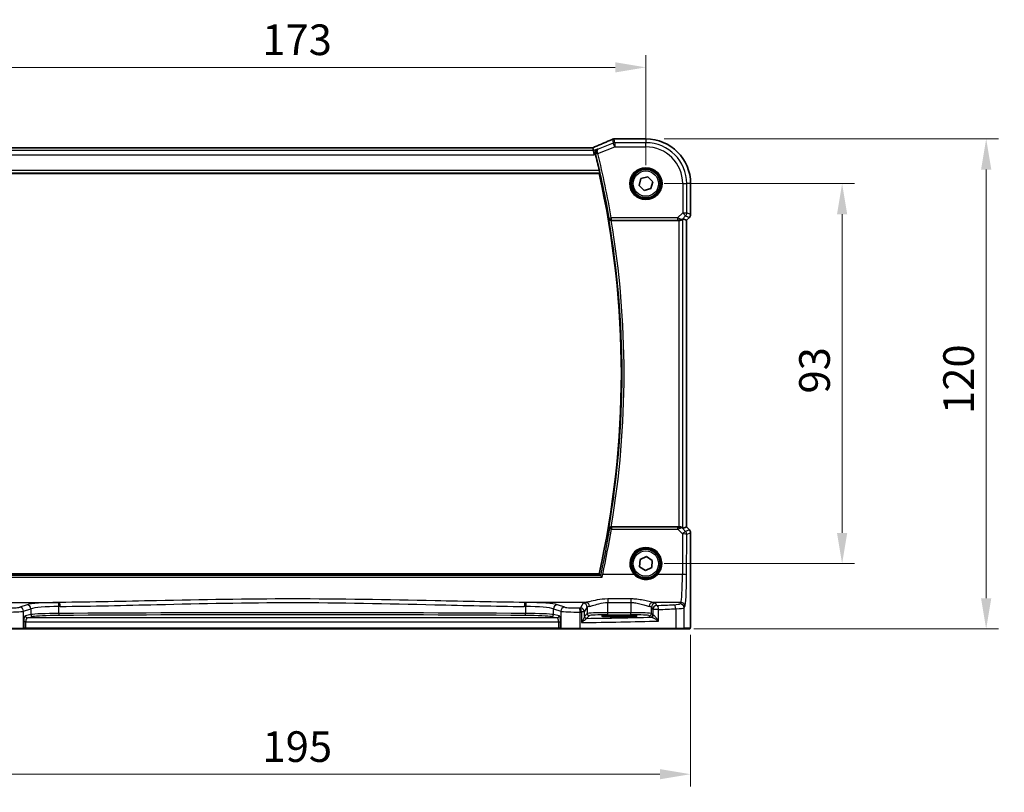
# Model space of a CAD drawing. Units: millimetres. Extents: x 0 to 6296, y 0 to 1124.
# Drawn here: x 1800 to 2040, y 325 to 514 of the extents above; entities that cross this region are included whole.
import ezdxf

# ---------------------------------------------------------------- set-up
doc = ezdxf.new("R2010")
doc.units = ezdxf.units.MM
for name, color, linetype, lineweight in [('Dimension (ISO)', 7, 'Continuous', 18), ('Visible (ISO)', 7, 'Continuous', 35), ('Visible Narrow (ISO)', 7, 'Continuous', 25)]:
    doc.layers.add(name, color=color, linetype=linetype, lineweight=lineweight)
doc.styles.add('Note Text (TK)', font='txt')
doc.dimstyles.new('Default - Method 1b (TK)', dxfattribs={"dimscale": 3, "dimtxt": 2.5, "dimasz": 2.5, "dimexe": 1, "dimexo": 1.5, "dimgap": 1, "dimtad": 1, "dimtoh": 1, "dimrnd": 1e-08, "dimdsep": 46, "dimtxsty": 'Note Text (TK)', "dimcen": 0.09, "dimdle": 5, "dimclrd": 100, "dimclre": 100, "dimclrt": 7, "dimadec": 1, "dimazin": 1, "dimtfac": 1, "dimtmove": 0, "dimatfit": 3, "dimfxl": 1, "dimtolj": 1, "dimlwd": -1, "dimlwe": -1, "dimarcsym": 0})

# ---------------------------------------------------------------- blocks, each defined once
blk = doc.blocks.new('*D22')
at = {"layer": 'Defpoints', "color": 0}
for p in [(1952.8, 473.71), (2000.8, 473.71), (1952.8, 380.71)]:
    blk.add_point(p, dxfattribs=at)
at = {"layer": 'Dimension (ISO)', "color": 100}
for p, q in [((1957.3, 473.71), (2003.8, 473.71)), ((2000.8, 388.21), (2000.8, 466.21)), ((1957.3, 380.71), (2003.8, 380.71))]:
    blk.add_line(p, q, dxfattribs=at)
for points in [[(1999.55, 466.21), (2002.05, 466.21), (2000.8, 473.71)], [(1999.55, 388.21), (2002.05, 388.21), (2000.8, 380.71)]]:
    blk.add_solid(points, dxfattribs=at)
at = {"layer": 'Dimension (ISO)', "color": 7, "insert": (1994.05, 422.33), "char_height": 7.5, "attachment_point": 4, "rotation": 90, "style": 'Note Text (TK)'}
blk.add_mtext('\\A1;93', dxfattribs=at)
blk = doc.blocks.new('*D23')
at = {"layer": 'Defpoints', "color": 0}
for p in [(1952.8, 484.65), (2036.04, 484.65), (1960.04, 364.71)]:
    blk.add_point(p, dxfattribs=at)
at = {"layer": 'Dimension (ISO)', "color": 100}
for p, q in [((1957.3, 484.65), (2039.04, 484.65)), ((2036.04, 372.21), (2036.04, 477.15)), ((1964.54, 364.71), (2039.04, 364.71))]:
    blk.add_line(p, q, dxfattribs=at)
for points in [[(2034.79, 477.15), (2037.29, 477.15), (2036.04, 484.65)], [(2034.79, 372.21), (2037.29, 372.21), (2036.04, 364.71)]]:
    blk.add_solid(points, dxfattribs=at)
at = {"layer": 'Dimension (ISO)', "color": 7, "insert": (2029.29, 415.03), "char_height": 7.5, "attachment_point": 4, "rotation": 90, "style": 'Note Text (TK)'}
blk.add_mtext('\\A1; 120', dxfattribs=at)
blk = doc.blocks.new('*D24')
at = {"layer": 'Defpoints', "color": 0}
for p in [(1952.8, 502.17), (1779.8, 473.71), (1952.8, 473.71)]:
    blk.add_point(p, dxfattribs=at)
at = {"layer": 'Dimension (ISO)', "color": 100}
for p, q in [((1779.8, 478.21), (1779.8, 505.17)), ((1952.8, 478.21), (1952.8, 505.17)), ((1787.3, 502.17), (1945.3, 502.17))]:
    blk.add_line(p, q, dxfattribs=at)
for points in [[(1787.3, 503.42), (1787.3, 500.92), (1779.8, 502.17)], [(1945.3, 503.42), (1945.3, 500.92), (1952.8, 502.17)]]:
    blk.add_solid(points, dxfattribs=at)
at = {"layer": 'Dimension (ISO)', "color": 7, "insert": (1858.97, 508.92), "char_height": 7.5, "attachment_point": 4, "style": 'Note Text (TK)'}
blk.add_mtext('\\A1;173', dxfattribs=at)
blk = doc.blocks.new('*D25')
at = {"layer": 'Defpoints', "color": 0}
for p in [(1768.86, 367.78), (1963.75, 367.78), (1963.75, 329.16)]:
    blk.add_point(p, dxfattribs=at)
at = {"layer": 'Dimension (ISO)', "color": 100}
for p, q in [((1768.86, 363.28), (1768.86, 326.16)), ((1963.75, 363.28), (1963.75, 326.16)), ((1776.36, 329.16), (1956.25, 329.16))]:
    blk.add_line(p, q, dxfattribs=at)
for points in [[(1776.36, 330.41), (1776.36, 327.91), (1768.86, 329.16)], [(1956.25, 330.41), (1956.25, 327.91), (1963.75, 329.16)]]:
    blk.add_solid(points, dxfattribs=at)
at = {"layer": 'Dimension (ISO)', "color": 7, "insert": (1856.73, 335.91), "char_height": 7.5, "attachment_point": 4, "style": 'Note Text (TK)'}
blk.add_mtext('\\A1; 195', dxfattribs=at)

msp = doc.modelspace()

# ---------------------------------------------------------------- linework, layer by layer
at = {"layer": 'Visible (ISO)'}
for p, q in [((1952.8014, 484.6531), (1945.1551, 484.6531)), ((1939.6276, 482.4958), (1792.9752, 482.4958)), ((1939.8422, 482.4951), (1939.9785, 481.787)), ((1939.9785, 481.787), (1940.1708, 480.7883)), ((1791.2384, 476.2068), (1941.3643, 476.2068)), ((1951.1294, 473.2544), (1951.5736, 474.9286)), ((1951.5736, 474.9286), (1953.2456, 475.381)), ((1953.2456, 475.381), (1954.4733, 474.1592)), ((1952.3572, 472.0327), (1951.1294, 473.2544)), ((1954.0291, 472.4851), (1952.3572, 472.0327)), ((1954.4733, 474.1592), (1954.0291, 472.4851)), ((1963.7476, 466.1433), (1963.7476, 473.7068)), ((1961.8815, 465.0879), (1962.7462, 464.7297)), ((1963.4547, 465.4362), (1962.7476, 464.7291)), ((1944.3198, 464.7068), (1960.8829, 464.7068)), ((1962.7476, 464.7291), (1962.7462, 464.7297)), ((1962.7476, 464.7291), (1962.7476, 389.6846)), ((1960.8829, 389.7068), (1944.3198, 389.7068)), ((1961.8815, 389.3258), (1962.7462, 389.684)), ((1962.7476, 389.6846), (1962.7462, 389.684)), ((1962.7476, 389.6846), (1963.4547, 388.9775)), ((1963.7476, 388.2703), (1963.7476, 367.7819)), ((1951.2421, 379.9526), (1951.3686, 381.6801)), ((1951.3686, 381.6801), (1952.9278, 382.4343)), ((1952.9278, 382.4343), (1954.3606, 381.461)), ((1954.3606, 381.461), (1954.2341, 379.7336)), ((1941.3643, 378.2068), (1791.2384, 378.2068)), ((1952.6749, 378.9794), (1951.2421, 379.9526)), ((1954.2341, 379.7336), (1952.6749, 378.9794)), ((1947.3014, 368.0237), (1945.3014, 368.0237)), ((1945.3014, 367.6818), (1947.3014, 367.6818)), ((1800.4143, 364.7068), (1795.8924, 364.7068)), ((1800.4143, 364.7068), (1800.4589, 364.7068)), ((1800.4589, 364.7068), (1801.135, 364.7068)), ((1801.135, 364.7068), (1931.4677, 364.7068)), ((1931.4677, 364.7068), (1932.1439, 364.7068)), ((1932.1439, 364.7068), (1932.1885, 364.7068)), ((1936.7104, 364.7068), (1932.1885, 364.7068)), ((1960.0382, 364.7068), (1936.7104, 364.7068)), ((1961.9362, 364.7068), (1960.0382, 364.7068)), ((1961.9362, 364.7068), (1963.4204, 364.7068))]:
    msp.add_line(p, q, dxfattribs=at)
for centre, radius in [((1952.8014, 473.7068), 3.75), ((1952.8014, 473.7068), 3.5), ((1952.8014, 380.7068), 3.5)]:
    msp.add_circle(centre, radius, dxfattribs=at)
for centre, radius, start, end in [((1945.0055, 483.6469), 1, 92.340779, 113.942462), ((1945.1551, 483.6531), 1, 90, 92.384809), ((1952.8014, 473.7068), 10.9462, 0, 90), ((1723.2835, 427.2068), 223.7366, 12.828465, 13.888639), ((1723.2835, 427.2068), 223.5179, 347.336667, 12.663333), ((1962.7476, 466.1433), 1, 315, 0), ((1962.7476, 388.2703), 1, 0, 45), ((1952.8014, 380.7068), 3.75, 316.912334, 223.087666)]:
    msp.add_arc(centre, radius, start, end, dxfattribs=at)
for centre, major_axis, ratio, start_param, end_param in [((1932.1267, 485.4895), (20.7906, 0.005), 0.0517631, 5.37791988, 5.38705445), ((1939.6276, 482.5923), (1.8935, 0), 0.05094445, 4.71238107, 4.82382236), ((1939.2246, 482.3674), (2.0245, 0.8102), 0.05045404, 4.99644164, 5.10143759), ((1960.8829, 464.0854), (0.9993, 1.0021), 0.03700701, 0.01526811, 0.54654149), ((1960.8829, 464.6193), (1, 0), 0.08748866, 1.4366482, 1.57079633), ((1960.8829, 389.7943), (-1, 0), 0.08748866, 1.57079633, 1.70494446), ((1960.8829, 390.3283), (0.9993, -1.0021), 0.03700701, 5.73664382, 6.2679172), ((1945.3014, 367.8528), (-3.2624, 0), 0.05240787, 4.71238898, 7.85398163), ((1947.3014, 367.8528), (3.2624, 0), 0.05240787, 4.71238898, 7.85398163)]:
    msp.add_ellipse(centre, major_axis=major_axis, ratio=ratio, start_param=start_param, end_param=end_param, dxfattribs=at)
for points, knots in [([(1944.5997, 484.5608), (1944.3199, 484.4366), (1944.0346, 484.3106), (1943.4533, 484.0551), (1943.1575, 483.9256), (1942.5561, 483.6637), (1942.2505, 483.5313), (1941.6305, 483.2637), (1941.316, 483.1286), (1940.679, 482.856), (1940.3565, 482.7186), (1940.0303, 482.5802)], [1.048568826, 1.048568826, 1.048568826, 1.048568826, 1.099465126, 1.099465126, 1.150361426, 1.150361426, 1.201257727, 1.201257727, 1.252154027, 1.252154027, 1.303050328, 1.303050328, 1.303050328, 1.303050328]), ([(1940.457, 480.9988), (1940.4321, 481.0962), (1940.4213, 481.194), (1940.4242, 481.4048), (1940.444, 481.5136), (1940.5199, 481.7446), (1940.5864, 481.8588), (1940.7512, 482.0513), (1940.8528, 482.1283), (1940.9645, 482.1812), (1940.9658, 482.1818), (1940.967, 482.1823)], [0, 0, 0, 0, 0.030285691, 0.030285691, 0.067308518, 0.067308518, 0.117233277, 0.117233277, 0.170664444, 0.170664444, 0.171265956, 0.171265956, 0.171265956, 0.171265956]), ([(1941.4354, 476.8837), (1941.449, 476.8244), (1941.4623, 476.7612), (1941.4856, 476.6401), (1941.4952, 476.5828), (1941.5079, 476.4919), (1941.5118, 476.4523), (1941.5128, 476.4036), (1941.511, 476.3904), (1941.5073, 476.3856)], [0.2307734698, 0.2307734698, 0.2307734698, 0.2307734698, 0.2489120515, 0.2489120515, 0.2680435394, 0.2680435394, 0.286930124, 0.286930124, 0.3024415125, 0.3024415125, 0.3024415125, 0.3024415125]), ([(1943.7507, 465.0807), (1943.7509, 465.0797), (1943.7512, 465.0788), (1943.7718, 465.0043), (1943.8121, 464.9332), (1943.9135, 464.8296), (1943.9655, 464.7912), (1944.0732, 464.7399), (1944.1246, 464.7231), (1944.211, 464.709), (1944.2428, 464.7064), (1944.2751, 464.7067)], [-0.0840129885, -0.0840129885, -0.0840129885, -0.0840129885, -0.0835877664, -0.0835877664, -0.0504581238, -0.0504581238, -0.0271764095, -0.0271764095, -0.0097251818, -0.0097251818, 0, 0, 0, 0]), ([(1961.0166, 464.706), (1961.0598, 464.7055), (1961.1021, 464.7076), (1961.2508, 464.7232), (1961.3581, 464.752), (1961.5446, 464.8324), (1961.624, 464.8837), (1961.6958, 464.942), (1961.7068, 464.9513), (1961.7173, 464.9607)], [0.7831655842, 0.7831655842, 0.7831655842, 0.7831655842, 0.7957694984, 0.7957694984, 0.8296099292, 0.8296099292, 0.86345036, 0.86345036, 0.8696971895, 0.8696971895, 0.8696971895, 0.8696971895]), ([(1944.2751, 389.707), (1944.2241, 389.7074), (1944.1746, 389.7008), (1944.0701, 389.6735), (1944.0178, 389.6502), (1943.9155, 389.5866), (1943.8688, 389.5433), (1943.7942, 389.4467), (1943.767, 389.3921), (1943.7512, 389.3349), (1943.7509, 389.3339), (1943.7507, 389.333)], [-0.0844535446, -0.0844535446, -0.0844535446, -0.0844535446, -0.0689650253, -0.0689650253, -0.0496840132, -0.0496840132, -0.0255980362, -0.0255980362, 0, 0, 0.0004297944, 0.0004297944, 0.0004297944, 0.0004297944]), ([(1961.7173, 389.453), (1961.7093, 389.4601), (1961.7011, 389.4672), (1961.6319, 389.5246), (1961.5518, 389.5775), (1961.3625, 389.6605), (1961.2532, 389.6902), (1961.102, 389.706), (1961.0597, 389.7081), (1961.0166, 389.7076)], [0.3797471219, 0.3797471219, 0.3797471219, 0.3797471219, 0.3845079388, 0.3845079388, 0.4191014132, 0.4191014132, 0.4536948877, 0.4536948877, 0.4663146534, 0.4663146534, 0.4663146534, 0.4663146534]), ([(1955.54, 378.1451), (1955.3716, 377.9651), (1955.1857, 377.802), (1954.6657, 377.4294), (1954.3096, 377.2509), (1953.4451, 376.9771), (1952.9229, 376.9238), (1951.8329, 377.0376), (1951.2704, 377.2348), (1950.5186, 377.7153), (1950.2765, 377.9166), (1950.0627, 378.1451)], [0, 0, 0, 0, 0.078061794, 0.078061794, 0.202960664, 0.202960664, 0.365329195, 0.365329195, 0.549367246, 0.549367246, 0.648472827, 0.648472827, 0.648472827, 0.648472827]), ([(1942.0877, 377.3875), (1942.0869, 377.3885), (1942.086, 377.3895), (1942.0312, 377.4542), (1941.9769, 377.5162), (1941.8782, 377.6252), (1941.8328, 377.6735), (1941.7638, 377.7426), (1941.7377, 377.7671), (1941.7079, 377.791), (1941.6996, 377.7967), (1941.6936, 377.7994)], [-0.000398207, -0.000398207, -0.000398207, -0.000398207, 0, 0, 0.0252870888, 0.0252870888, 0.0489814956, 0.0489814956, 0.0673890682, 0.0673890682, 0.0771832182, 0.0771832182, 0.0771832182, 0.0771832182]), ([(1963.7476, 367.7819), (1963.7476, 367.3469), (1963.7461, 366.9033), (1963.7354, 366.2365), (1963.7297, 365.9942), (1963.717, 365.6296), (1963.711, 365.4908), (1963.6973, 365.2476), (1963.6895, 365.1425), (1963.6719, 364.9769), (1963.6634, 364.9178), (1963.6396, 364.8458), (1963.6293, 364.8226), (1963.5982, 364.7835), (1963.5854, 364.7695), (1963.5567, 364.7465), (1963.5452, 364.7384), (1963.5244, 364.7273), (1963.5167, 364.7238), (1963.5045, 364.7192), (1963.5003, 364.7178), (1963.4919, 364.7153), (1963.4877, 364.7142), (1963.4805, 364.7126), (1963.4777, 364.7121), (1963.4598, 364.7087), (1963.443, 364.7068), (1963.4268, 364.7068)], [0, 0, 0, 0, 0.13050405, 0.13050405, 0.207660035, 0.207660035, 0.259901362, 0.259901362, 0.312316257, 0.312316257, 0.364623156, 0.364623156, 0.390623522, 0.390623522, 0.403660071, 0.403660071, 0.41021753, 0.41021753, 0.413472392, 0.413472392, 0.41509535, 0.41509535, 0.416723133, 0.416723133, 0.418371256, 0.418371256, 0.430933542, 0.430933542, 0.430933542, 0.430933542])]:
    msp.add_open_spline(points, degree=3, knots=knots, dxfattribs=at)
for points, degree in [([(1939.8422, 482.4951), (1939.842, 482.496), (1939.8406, 482.4964), (1939.8382, 482.4964)], 3), ([(1940.479, 480.9116), (1940.4719, 480.9403), (1940.4645, 480.9695), (1940.457, 480.9988)], 3), ([(1941.5073, 476.3856), (1941.4358, 476.2962), (1941.3643, 476.2068)], 2), ([(1944.3198, 464.7068), (1944.3054, 464.7068), (1944.2904, 464.7068), (1944.2751, 464.7067)], 3), ([(1944.2751, 389.707), (1944.2904, 389.7069), (1944.3054, 389.7068), (1944.3198, 389.7068)], 3), ([(1941.686, 377.8046), (1941.6874, 377.8028), (1941.6899, 377.8011), (1941.6936, 377.7994)], 3), ([(1963.4204, 364.7068), (1963.4215, 364.7068), (1963.4223, 364.7068), (1963.4229, 364.7068)], 3)]:
    msp.add_open_spline(points, degree=degree, dxfattribs=at)
msp.add_rational_spline([(1941.686, 377.8046), (1941.5251, 378.0059), (1941.3643, 378.2068)], [0.999999999825, 0.999999999643, 1], degree=2, dxfattribs=at)
at = {"layer": 'Visible Narrow (ISO)'}
for p, q in [((1944.6346, 484.5741), (1944.8151, 483.6369)), ((1945.186, 483.7083), (1945.0055, 484.6455)), ((1945.1551, 484.6517), (1945.1551, 484.6531)), ((1945.1551, 484.6517), (1952.8014, 484.6517)), ((1952.8014, 484.6531), (1952.8014, 484.6517)), ((1952.8014, 484.6517), (1952.8014, 483.7083)), ((1939.9785, 481.787), (1792.6242, 481.787)), ((1792.9752, 482.4945), (1939.6276, 482.4945)), ((1939.6276, 482.4958), (1939.6276, 482.4945)), ((1940.967, 482.1823), (1939.9785, 481.787)), ((1941.0505, 481.0555), (1945.186, 482.7097)), ((1944.8151, 483.6369), (1941.1091, 482.1545)), ((1945.186, 482.7097), (1944.8151, 483.6369)), ((1952.8014, 483.7083), (1945.186, 483.7083)), ((1945.186, 483.7083), (1945.186, 482.7097)), ((1945.186, 482.7097), (1952.8014, 482.7097)), ((1952.8014, 482.7097), (1952.8014, 483.7083)), ((1792.4319, 480.7883), (1940.1708, 480.7883)), ((1940.1708, 480.7883), (1940.479, 480.9116)), ((1941.0505, 481.0555), (1940.567, 480.936)), ((1941.4354, 476.8837), (1791.1673, 476.8837)), ((1791.0954, 476.3856), (1941.5073, 476.3856)), ((1961.8043, 473.7068), (1961.8043, 466.5341)), ((1961.8043, 473.7068), (1962.8029, 473.7068)), ((1962.8029, 466.5341), (1962.8029, 473.7068)), ((1963.7462, 473.7068), (1962.8029, 473.7068)), ((1963.7476, 473.7068), (1963.7462, 473.7068)), ((1963.7462, 473.7068), (1963.7462, 466.1433)), ((1943.8613, 465.2117), (1944.3522, 465.2962)), ((1960.5664, 465.2962), (1944.3522, 465.2962)), ((1944.3522, 465.2962), (1944.3522, 464.7981)), ((1961.8043, 466.5341), (1960.5664, 465.2962)), ((1960.5664, 465.2962), (1960.5664, 464.7981)), ((1961.7173, 464.9607), (1961.7307, 465.0483)), ((1961.7307, 465.0483), (1962.5104, 465.8279)), ((1961.8043, 466.5341), (1962.8029, 466.5341)), ((1962.5104, 465.8279), (1961.8043, 466.5341)), ((1961.8815, 389.3258), (1961.8815, 465.0879)), ((1962.5104, 465.8279), (1963.4537, 465.4372)), ((1963.4537, 465.4372), (1962.7462, 464.7297)), ((1963.7462, 466.1433), (1962.8029, 466.5341)), ((1963.4537, 465.4372), (1963.4547, 465.4362)), ((1963.7476, 466.1433), (1963.7462, 466.1433)), ((1944.3522, 464.7981), (1960.5664, 464.7981)), ((1960.8829, 464.7068), (1960.8829, 389.7068)), ((1961.029, 464.7869), (1961.0166, 464.706)), ((1962.7462, 464.7297), (1962.7462, 389.684)), ((1944.3558, 389.6112), (1944.3558, 389.1566)), ((1960.6105, 389.6112), (1944.3558, 389.6112)), ((1944.3558, 389.1566), (1960.6105, 389.1566)), ((1960.6105, 389.1566), (1960.6105, 389.6112)), ((1960.6105, 389.1566), (1961.7961, 387.9634)), ((1961.0299, 389.6208), (1961.0166, 389.7076)), ((1961.7319, 389.3577), (1961.7173, 389.453)), ((1962.5022, 388.5823), (1961.7319, 389.3577)), ((1961.7961, 387.9634), (1961.7505, 378.026)), ((1963.4537, 388.9765), (1962.5022, 388.5823)), ((1962.7462, 389.684), (1963.4537, 388.9765)), ((1962.7491, 377.9388), (1962.7947, 387.8762)), ((1962.7947, 387.8762), (1963.7462, 388.2703)), ((1963.4547, 388.9775), (1963.4537, 388.9765)), ((1963.7462, 388.2703), (1963.7476, 388.2703)), ((1963.7462, 388.2703), (1963.7462, 367.7819)), ((1790.515, 377.3875), (1942.0877, 377.3875)), ((1941.6936, 377.7994), (1790.9091, 377.7994)), ((1949.9167, 378.026), (1942.234, 378.026)), ((1961.7505, 378.026), (1955.6861, 378.026)), ((1794.4718, 371.2082), (1809.42, 371.2082)), ((1938.1309, 371.2082), (1923.1828, 371.2082)), ((1937.4732, 370.9953), (1936.7919, 369.858)), ((1949.1524, 372.0589), (1943.4649, 372.0589)), ((1943.4649, 372.0589), (1943.4649, 371.1761)), ((1943.4649, 371.1761), (1949.1524, 371.1761)), ((1943.4649, 368.6813), (1943.4649, 371.1761)), ((1949.1524, 372.0589), (1949.1524, 371.1761)), ((1949.1524, 371.1761), (1949.1524, 368.6813)), ((1961.3456, 371.2082), (1954.4864, 371.2082)), ((1955.4706, 370.4502), (1955.1442, 370.9953)), ((1961.3456, 371.2082), (1961.1373, 370.8605)), ((1801.4361, 370.6265), (1799.6415, 370.0406)), ((1800.6075, 369.0444), (1802.402, 369.6303)), ((1800.6075, 364.9068), (1800.6075, 369.0444)), ((1802.402, 369.6303), (1802.402, 368.2207)), ((1809.2123, 368.5094), (1809.2123, 370.2087)), ((1923.3904, 370.2087), (1923.3904, 368.5094)), ((1930.2007, 369.6303), (1931.9953, 369.0444)), ((1930.2007, 368.2207), (1930.2007, 369.6303)), ((1932.9612, 370.0406), (1931.1666, 370.6265)), ((1931.9953, 369.0444), (1931.9953, 364.9068)), ((1936.7552, 364.9068), (1936.7552, 368.8565)), ((1937.7905, 368.8618), (1937.0191, 368.8618)), ((1937.0191, 368.8618), (1937.0191, 366.2786)), ((1937.7905, 368.8618), (1938.4718, 369.9991)), ((1937.7905, 367.7338), (1937.7905, 368.8618)), ((1938.4718, 369.9991), (1938.4718, 368.4578)), ((1943.4649, 368.182), (1943.4649, 368.6813)), ((1949.1524, 368.6813), (1943.4649, 368.6813)), ((1949.1524, 368.182), (1949.1524, 368.6813)), ((1954.1455, 369.9991), (1954.472, 369.454)), ((1954.1455, 368.4578), (1954.1455, 369.9991)), ((1955.9202, 369.454), (1954.472, 369.454)), ((1954.472, 369.454), (1954.472, 368.1313)), ((1955.9202, 366.6334), (1955.9202, 369.454)), ((1960.138, 369.6506), (1960.138, 364.9068)), ((1962.1359, 369.8643), (1962.3442, 370.212)), ((1962.1359, 364.9068), (1962.1359, 369.8643)), ((1801.135, 366.455), (1800.6521, 366.455)), ((1800.6521, 366.455), (1800.6521, 364.9068)), ((1802.402, 368.2207), (1801.033, 367.9529)), ((1801.135, 366.455), (1931.4677, 366.455)), ((1801.135, 364.9068), (1801.135, 366.455)), ((1801.5159, 367.4536), (1802.885, 367.7214)), ((1931.0868, 367.4536), (1801.5159, 367.4536)), ((1929.7178, 367.7214), (1931.0868, 367.4536)), ((1931.5698, 367.9529), (1930.2007, 368.2207)), ((1931.4677, 366.455), (1931.9507, 366.455)), ((1931.4677, 366.455), (1931.4677, 364.9068)), ((1931.9507, 364.9068), (1931.9507, 366.455)), ((1938.4718, 368.4578), (1937.8099, 367.7959)), ((1938.3092, 367.2966), (1938.9711, 367.9585)), ((1943.4649, 368.182), (1949.1524, 368.182)), ((1945.3014, 367.6818), (1945.3014, 368.0237)), ((1947.3014, 367.6818), (1947.3014, 368.0237)), ((1953.6462, 367.9585), (1953.9727, 367.632)), ((1954.472, 368.1313), (1954.1455, 368.4578)), ((1963.7476, 367.7819), (1963.7462, 367.7819)), ((1795.8476, 364.9068), (1800.6075, 364.9068)), ((1800.6521, 364.9068), (1800.6075, 364.9068)), ((1801.135, 364.9068), (1800.6521, 364.9068)), ((1801.135, 364.9068), (1801.135, 364.7068)), ((1931.4677, 364.9068), (1801.135, 364.9068)), ((1931.4677, 364.9068), (1931.4677, 364.7068)), ((1931.9507, 364.9068), (1931.4677, 364.9068)), ((1931.9953, 364.9068), (1931.9507, 364.9068)), ((1931.9953, 364.9068), (1936.7552, 364.9068)), ((1936.7552, 364.9068), (1960.138, 364.9068)), ((1960.138, 364.9068), (1962.1359, 364.9068)), ((1963.6202, 364.9068), (1962.1359, 364.9068))]:
    msp.add_line(p, q, dxfattribs=at)
for centre, radius in [((1952.8014, 473.7068), 3.95), ((1952.8014, 473.7068), 3.55), ((1952.8014, 473.7068), 3.1), ((1952.8014, 380.7068), 3.55), ((1952.8014, 380.7068), 3.1)]:
    msp.add_circle(centre, radius, dxfattribs=at)
for centre, radius, start, end in [((1952.8014, 473.7068), 10.9448, 0, 90), ((1952.8014, 473.7068), 10.0015, 0, 90), ((1952.8014, 473.7068), 9.0029, 0, 90), ((1723.2835, 427.2068), 223.8279, 9.775892, 13.889291), ((1723.2835, 427.2068), 224.326, 9.775892, 13.889291), ((1723.2835, 427.2068), 223.6966, 350.252361, 9.747639), ((1723.2835, 427.2068), 224.1947, 350.371145, 9.628855), ((1952.8014, 380.7243), 3.95, 316.912334, 223.087666)]:
    msp.add_arc(centre, radius, start, end, dxfattribs=at)
for centre, major_axis, ratio, start_param, end_param in [((1931.7192, 480.3426), (20.996, 8.4215), 0.04864093, 5.10081417, 5.35529568), ((1945.0055, 483.6469), (-0.4058, 0.914), 0.58047237, 6.21886829, 6.28318531), ((1945.0055, 483.6469), (0.982, 0.1891), 0.99857882, 1.38080706, 1.76078559), ((1945.0055, 483.6469), (-0.0408, 0.9992), 0.61470301, 6.21678422, 6.28318531), ((1932.09, 485.5133), (21, 0), 0.05240778, 5.37480314, 5.3838706), ((1945.1551, 483.6531), (-0.0416, 0.9991), 0.62181619, 6.2163091, 6.28318531), ((1939.6276, 482.5993), (2, 0), 0.05240778, 4.71238898, 4.81988813), ((1939.2567, 482.3731), (1.9996, 0.802), 0.04864093, 4.98627344, 5.10081417), ((1940.421, 481.6597), (-0.3907, 0.9205), 0.36965282, 6.22682999, 6.28318531), ((1945.186, 482.7097), (-0.982, -0.1891), 0.99857882, 4.52239971, 4.90237825), ((1941.0395, 481.0992), (-0.4844, -0.1239), 0.08855239, 4.7239758, 6.19557379), ((1944.3522, 465.2962), (0.3824, -0.3221), 0.99352027, 4.01550299, 5.40927497), ((1960.5227, 465.2525), (1.0614, -0.3524), 0.0494607, 0.81167584, 1.54599516), ((1961.0246, 465.7544), (0.904, -0.4362), 0.95591855, 5.14893757, 5.9330547), ((1961.029, 465.285), (-0.0295, -0.4991), 0.55941635, 0.10534267, 1.1096046), ((1961.0246, 465.7544), (-0.729, 0.6851), 0.46466527, 2.29067117, 3.0747883), ((1961.8043, 466.5341), (0.3827, 0.9239), 0.99839497, 4.3202575, 5.10452046), ((1962.7476, 466.1433), (-0.3827, -0.9239), 0.99839497, 1.17866484, 1.96292781), ((1960.5227, 464.7544), (0.7085, 0.0027), 0.06162707, 0.77445607, 1.50877539), ((1723.2835, 425.5355), (0, -224.0519), 0.99997071, 1.35712734, 1.40770646), ((1944.3558, 389.1131), (-0.3824, -0.3221), 0.99352036, 4.01551116, 5.40926681), ((1944.3558, 389.1131), (-0.4934, 0.0812), 0.08600789, 4.72654034, 6.19559344), ((1960.5233, 389.6554), (0.7089, -0.0055), 0.06194438, 4.83627361, 5.50902575), ((1960.5233, 389.1573), (1.0624, 0.3494), 0.02501308, 4.78638575, 5.45913789), ((1961.0258, 388.6515), (-0.9046, -0.4343), 0.95837897, 3.49289511, 4.27701224), ((1961.0299, 389.1227), (-0.0278, 0.4992), 0.53585557, 5.21244456, 6.17977387), ((1961.0258, 388.6515), (0.7308, 0.6831), 0.49764186, 0.06760764, 0.85172477), ((1961.7961, 387.8762), (0.7094, 0.7048), 0.06194553, 0.05246072, 1.50933), ((1961.7961, 387.8762), (1, -0.0046), 0.08715483, 0.05256006, 1.57119594), ((1961.7961, 387.8762), (-0.3827, 0.9239), 0.99839497, 4.3202575, 5.10452046), ((1962.7476, 388.2703), (0.3827, -0.9239), 0.99839497, 1.17866484, 1.96292781), ((1942.234, 377.9824), (-0.4886, 0.106), 0.08518844, 4.73087062, 6.19559965), ((1949.9167, 378.0085), (0.1461, 0.1366), 0.06376377, 0, 1.51122356), ((1955.6861, 378.0085), (-0.1461, 0.1366), 0.06376377, 4.77196174, 6.28318531), ((1961.3067, 378.6796), (0, -7.5), 0.05939548, 0.08726646, 1.48352986), ((1961.7505, 377.9388), (1, -0.0046), 0.08715483, 0.05256006, 1.57119594), ((1962.3054, 378.6796), (0, 8.5), 0.05240778, 3.22885912, 4.62512252), ((1810.1294, 370.4227), (-9, 0), 0.08748866, 4.82727817, 6.02138592), ((1866.3014, 327.8359), (-499, 0), 0.08748866, 4.82662813, 4.82727817), ((1809.0977, 370.2087), (-0.0101, 0.9999), 0.11463084, 4.71123167, 6.19533829), ((1809.42, 370.212), (-0.01, 0.9999), 0.11398516, 4.71124476, 6.19534488), ((1923.1828, 370.212), (0.01, 0.9999), 0.11398516, 0.08784043, 1.57194055), ((1866.3014, 327.8359), (-499, 0), 0.08748866, 4.59749979, 4.59814983), ((1923.505, 370.2087), (0.0101, 0.9999), 0.11463084, 0.08784702, 1.57195363), ((1922.4733, 370.4227), (-9, 0), 0.08748866, 3.40339204, 4.59749979), ((1943.4649, 370.9678), (-6, 0), 0.08748866, 5.80755017, 6.23082543), ((1937.4732, 369.9991), (-0.8579, 0.5139), 0.9948398, 3.68357743, 5.24981236), ((1938.1309, 370.212), (-0.1675, 0.9859), 0.88632526, 4.56296346, 6.09384029), ((1954.4864, 370.212), (0.1675, 0.9859), 0.88632526, 0.18934501, 1.72022185), ((1955.1442, 369.9991), (0.8579, 0.5139), 0.9948398, 1.03337295, 2.59960788), ((1949.1524, 370.9678), (-6, 0), 0.08748866, 3.19395253, 3.61722779), ((1961.3456, 370.212), (0.8579, -0.5139), 0.9948398, 0.54198477, 2.10821971), ((1796.7438, 369.1123), (4, 0), 0.0656165, 4.4864183, 6.02138592), ((1796.7438, 370.1085), (-3, 0), 0.08748866, 1.34482565, 2.87979327), ((1799.6415, 369.0444), (-0.3104, 0.9506), 0.9624951, 4.40789574, 5.95613258), ((1801.4361, 369.6303), (-0.3104, 0.9506), 0.9624951, 4.40789574, 5.95613258), ((1810.1294, 369.4265), (8, 0), 0.09842475, 1.68568552, 2.87979327), ((1810.1294, 368.119), (-8, 0), 0.04913229, 4.82727817, 6.02138592), ((1866.3014, 326.8397), (498, 0), 0.08766434, 1.68503548, 1.68568552), ((1866.3014, 342.6084), (-498, 0), 0.05235516, 4.59749979, 4.82727817), ((1809.2697, 368.5094), (0.003, -0.5), 0.11463454, 4.7116957, 6.23047765), ((1866.3014, 326.8397), (498, 0), 0.08766434, 1.45590714, 1.45655718), ((1923.3331, 368.5094), (-0.003, -0.5), 0.11463454, 0.05270766, 1.5714896), ((1922.4733, 369.4265), (8, 0), 0.09842475, 0.26179939, 1.45590714), ((1922.4733, 368.119), (-8, 0), 0.04913229, 3.40339204, 4.59749979), ((1931.1666, 369.6303), (0.3104, 0.9506), 0.9624951, 0.32705272, 1.87528957), ((1932.9612, 369.0444), (0.3104, 0.9506), 0.9624951, 0.32705272, 1.87528957), ((1935.859, 369.1123), (4, 0), 0.0656165, 3.40339204, 4.93835966), ((1935.859, 370.1085), (-3, 0), 0.08748866, 0.26179939, 1.79676701), ((1917.7107, 377.0149), (-84, 0), 0.08748866, 1.79676701, 1.79995354), ((1936.5311, 368.8565), (-0.0201, 0.9998), 0.22400944, 4.70788342, 6.19363729), ((1917.7107, 376.0187), (85, 0), 0.08645939, 4.93835966, 4.94154619), ((1936.7919, 368.8618), (-0.0204, 0.9998), 0.227112, 4.70775431, 6.19357106), ((1936.7919, 368.8618), (-0.8579, 0.5139), 0.9948398, 3.68357743, 5.24981236), ((1943.4649, 369.9716), (5, 0), 0.1049864, 2.66595752, 3.08923278), ((1943.4649, 368.4455), (-5, 0), 0.047167, 4.71238898, 6.23082543), ((1949.1524, 368.4455), (-5, 0), 0.047167, 3.19395253, 4.71238898), ((1949.1524, 369.9716), (5, 0), 0.1049864, 0.05235988, 0.47563514), ((1955.4706, 369.454), (-0.8579, -0.5139), 0.9948398, 4.1749656, 5.74120053), ((1917.7107, 377.0149), (-84, 0), 0.08748866, 2.03702722, 2.09340721), ((1955.4706, 369.454), (-0.044, 0.999), 0.44917542, 4.69261562, 6.18547957), ((1917.7107, 376.0187), (85, 0), 0.08645939, 5.17861987, 5.23499986), ((1958.1414, 370.8743), (-3, 0), 0.08748866, 2.09340721, 3.08923278), ((1959.6388, 369.6506), (-0.0503, 0.9987), 0.49866896, 4.68726313, 6.18246538), ((1958.1414, 369.8781), (4, 0), 0.0656165, 5.23499986, 6.23082543), ((1961.1373, 369.8643), (-0.8579, 0.5139), 0.9948398, 3.68357743, 5.24981236), ((1801.054, 366.455), (0, -1.5), 0.26794919, 3.19395253, 4.71238898), ((1801.5159, 367.9529), (0.096, -0.4907), 0.96469056, 4.52589906, 6.08314943), ((1801.537, 366.455), (0, 1), 0.40192379, 0.05235988, 1.57079633), ((1802.885, 368.2207), (0.096, -0.4907), 0.96469056, 4.52589906, 6.08314943), ((1810.1294, 367.6196), (7.5, 0), 0.05240778, 1.68568552, 2.87979327), ((1866.3014, 342.1091), (497.5, 0), 0.05240778, 1.45590714, 1.68568552), ((1922.4733, 367.6196), (7.5, 0), 0.05240778, 0.26179939, 1.45590714), ((1929.7178, 368.2207), (-0.096, -0.4907), 0.96469056, 0.20003588, 1.75728625), ((1931.0868, 367.9529), (-0.096, -0.4907), 0.96469056, 0.20003588, 1.75728625), ((1931.0658, 366.455), (0, -1), 0.40192379, 1.57079633, 3.08923278), ((1931.5488, 366.455), (0, 1.5), 0.26794919, 4.71238898, 6.23082543), ((1917.7107, 370.5658), (85, 0), 0.05179122, 4.94154619, 5.17861987), ((1938.2899, 367.7338), (-0.492, 0.0891), 0.95935891, 0.18654441, 1.68478983), ((1938.3092, 367.7959), (-0.3536, 0.3536), 0.99726469, 0.78676769, 2.35482496), ((1917.7107, 371.5644), (-84, 0), 0.05240778, 1.81854255, 2.01960237), ((1938.9711, 368.4578), (-0.3536, 0.3536), 0.99726469, 0.78676769, 2.35482496), ((1943.4649, 367.9462), (4.5, 0), 0.05240778, 1.57079633, 3.08923278), ((1949.1524, 367.9462), (4.5, 0), 0.05240778, 0.05235988, 1.57079633), ((1953.6462, 368.4578), (0.3536, 0.3536), 0.99726469, 3.92836034, 5.49641762), ((1953.9727, 368.1313), (0.3536, 0.3536), 0.99726469, 3.92836034, 5.49641762), ((1955.4706, 367.6361), (1.5, 0), 0.05240778, 3.19395253, 3.64608167), ((1954.1575, 368.0975), (-0.0472, -0.4978), 0.87450171, 0.10811469, 1.65361121), ((1955.4706, 368.1355), (-1, 0), 0.07861167, 0.05235988, 0.50448901), ((1800.4143, 364.9068), (0, -0.2), 0.96592583, 0, 1.57079633), ((1800.4589, 364.9068), (0, -0.2), 0.96592583, 0, 1.57079633), ((1932.1439, 364.9068), (0, -0.2), 0.96592583, 4.71238898, 6.28318531), ((1932.1885, 364.9068), (0, -0.2), 0.96592583, 4.71238898, 6.28318531), ((1936.7104, 364.9068), (0, -0.2), 0.22405247, 0, 1.57079633), ((1960.0382, 364.9068), (0, -0.2), 0.49914422, 0, 1.57079633), ((1961.9362, 364.9068), (0, -0.2), 0.99862953, 0, 1.57079633), ((1963.4204, 364.9068), (0, -0.2), 0.99862953, 0, 1.57079633)]:
    msp.add_ellipse(centre, major_axis=major_axis, ratio=ratio, start_param=start_param, end_param=end_param, dxfattribs=at)
for points, knots in [([(1941.1091, 482.1545), (1940.9676, 482.093), (1940.8392, 481.9956), (1940.6633, 481.7683), (1940.6033, 481.6553), (1940.5367, 481.4249), (1940.5213, 481.3148), (1940.5277, 481.1268), (1940.5379, 481.0522), (1940.556, 480.9796)], [-0.0857141162, -0.0857141162, -0.0857141162, -0.0857141162, -0.0529228213, -0.0529228213, -0.0294015674, -0.0294015674, -0.0113082952, -0.0113082952, 0, 0, 0, 0]), ([(1941.0229, 481.1407), (1940.9998, 481.2116), (1940.9807, 481.2831), (1940.9429, 481.4603), (1940.9311, 481.561), (1940.9253, 481.7664), (1940.9373, 481.8628), (1940.9914, 482.0481), (1941.0434, 482.1192), (1941.1091, 482.1545)], [0, 0, 0, 0, 0.0113082952, 0.0113082952, 0.0294015674, 0.0294015674, 0.0529228213, 0.0529228213, 0.0857141162, 0.0857141162, 0.0857141162, 0.0857141162]), ([(1940.4574, 480.9987), (1940.481, 480.9941), (1940.5046, 480.9895), (1940.5282, 480.9849), (1940.5375, 480.9831), (1940.5468, 480.9814), (1940.556, 480.9796)], [-0.356909413, -0.356909413, -0.356909413, -0.356909413, -0.281730791, -0.281730791, -0.281730791, -0.252267298, -0.252267298, -0.252267298, -0.252267298]), ([(1940.556, 480.9796), (1940.5579, 480.9723), (1940.5597, 480.9651), (1940.5634, 480.9505), (1940.5652, 480.9432), (1940.567, 480.936)], [0, 0, 0, 0, 0.00225571917, 0.00225571917, 0.00451143834, 0.00451143834, 0.00451143834, 0.00451143834]), ([(1941.0505, 481.0555), (1941.0459, 481.0697), (1941.0414, 481.0839), (1941.0322, 481.1123), (1941.0276, 481.1265), (1941.0229, 481.1407)], [-0.00451143834, -0.00451143834, -0.00451143834, -0.00451143834, -0.00225571917, -0.00225571917, 0, 0, 0, 0]), ([(1943.8613, 465.2117), (1943.8541, 465.2031), (1943.8468, 465.1946), (1943.8396, 465.186), (1943.81, 465.1509), (1943.7803, 465.1158), (1943.7507, 465.0807)], [-0.406996478, -0.406996478, -0.406996478, -0.406996478, -0.377427523, -0.377427523, -0.377427523, -0.256017977, -0.256017977, -0.256017977, -0.256017977]), ([(1944.2752, 464.7068), (1944.2937, 464.7287), (1944.3121, 464.7506), (1944.3305, 464.7724), (1944.3377, 464.781), (1944.3449, 464.7896), (1944.3522, 464.7981)], [0.301957972, 0.301957972, 0.301957972, 0.301957972, 0.377427523, 0.377427523, 0.377427523, 0.406996478, 0.406996478, 0.406996478, 0.406996478]), ([(1943.865, 389.1976), (1943.5659, 387.3797), (1943.2443, 385.5654), (1942.9003, 383.7555), (1942.696, 382.6802), (1942.4838, 381.6064), (1942.0963, 379.7191), (1941.9244, 378.9049), (1941.748, 378.0916)], [-1.4077064615, -1.4077064615, -1.4077064615, -1.4077064615, -1.3829824621, -1.3829824621, -1.3829824621, -1.3682947077, -1.3682947077, -1.3571273424, -1.3571273424, -1.3571273424, -1.3571273424]), ([(1943.7507, 389.333), (1943.7805, 389.2977), (1943.8103, 389.2624), (1943.8401, 389.2272), (1943.8484, 389.2173), (1943.8567, 389.2075), (1943.865, 389.1976)], [-0.353189168, -0.353189168, -0.353189168, -0.353189168, -0.231197498, -0.231197498, -0.231197498, -0.197174154, -0.197174154, -0.197174154, -0.197174154]), ([(1944.3558, 389.6112), (1944.3475, 389.621), (1944.3392, 389.6309), (1944.3309, 389.6407), (1944.3124, 389.6628), (1944.2938, 389.6848), (1944.2752, 389.7068)], [0.197174154, 0.197174154, 0.197174154, 0.197174154, 0.231197498, 0.231197498, 0.231197498, 0.307249173, 0.307249173, 0.307249173, 0.307249173]), ([(1949.9167, 378.026), (1950.1419, 377.7914), (1950.3969, 377.585), (1951.1888, 377.092), (1951.7813, 376.8896), (1952.9293, 376.7729), (1953.4794, 376.8276), (1954.3901, 377.1085), (1954.7651, 377.2916), (1955.3128, 377.6739), (1955.5087, 377.8412), (1955.6861, 378.026)], [-0.648472827, -0.648472827, -0.648472827, -0.648472827, -0.549367246, -0.549367246, -0.365329195, -0.365329195, -0.202960664, -0.202960664, -0.078061794, -0.078061794, 0, 0, 0, 0]), ([(1923.1828, 371.2082), (1915.882, 371.2728), (1908.5644, 371.4324), (1889.6118, 371.8368), (1877.9577, 372.0589), (1855.2389, 372.0589), (1844.1772, 371.8611), (1825.2197, 371.4582), (1817.31, 371.278), (1809.42, 371.2082)], [0, 0, 0, 0, 2.20472288, 2.20472288, 5.70149705, 5.70149705, 9.02034256, 9.02034256, 11.4029941, 11.4029941, 11.4029941, 11.4029941]), ([(1809.5339, 370.212), (1817.4081, 370.2912), (1825.302, 370.4954), (1844.2216, 370.9519), (1855.261, 371.1761), (1877.9343, 371.1761), (1889.5651, 370.9244), (1908.4797, 370.4661), (1915.7826, 370.2853), (1923.0688, 370.212)], [-11.4029941, -11.4029941, -11.4029941, -11.4029941, -9.02034256, -9.02034256, -5.70149705, -5.70149705, -2.20472288, -2.20472288, 0, 0, 0, 0]), ([(1943.4649, 372.0589), (1942.577, 372.0589), (1941.6938, 371.9578), (1940.1775, 371.6803), (1939.5257, 371.5156), (1938.6544, 371.3083), (1938.3643, 371.2431), (1938.1309, 371.2082)], [0, 0, 0, 0, 0.266382686, 0.266382686, 0.511787476, 0.511787476, 0.665165469, 0.665165469, 0.665165469, 0.665165469]), ([(1939.0199, 370.212), (1939.2144, 370.2516), (1939.4562, 370.3254), (1940.1823, 370.5604), (1940.7254, 370.7471), (1941.989, 371.0615), (1942.725, 371.1761), (1943.4649, 371.1761)], [-0.665165469, -0.665165469, -0.665165469, -0.665165469, -0.511787476, -0.511787476, -0.266382686, -0.266382686, 0, 0, 0, 0]), ([(1954.4864, 371.2082), (1954.1657, 371.2562), (1953.7384, 371.3614), (1952.7969, 371.5874), (1952.3021, 371.7039), (1951.2712, 371.8955), (1950.7409, 371.9728), (1949.8506, 372.0443), (1949.5014, 372.0589), (1949.1524, 372.0589)], [-0.66515339, -0.66515339, -0.66515339, -0.66515339, -0.45441832, -0.45441832, -0.272278622, -0.272278622, -0.104722547, -0.104722547, 0, 0, 0, 0]), ([(1949.1524, 371.1761), (1949.4433, 371.1761), (1949.7342, 371.1596), (1950.4762, 371.0785), (1950.918, 370.991), (1951.7771, 370.7738), (1952.1895, 370.6418), (1952.974, 370.3857), (1953.3301, 370.2664), (1953.5974, 370.212)], [0, 0, 0, 0, 0.104722547, 0.104722547, 0.272278622, 0.272278622, 0.45441832, 0.45441832, 0.66515339, 0.66515339, 0.66515339, 0.66515339]), ([(1937.7905, 367.7338), (1937.7871, 367.7053), (1937.7772, 367.6679), (1937.7379, 367.5541), (1937.7009, 367.469), (1937.596, 367.2518), (1937.5232, 367.1154), (1937.3397, 366.7918), (1937.2246, 366.6014), (1937.0753, 366.3659), (1937.0473, 366.3222), (1937.0191, 366.2786)], [-0.242847121, -0.242847121, -0.242847121, -0.242847121, -0.212093526, -0.212093526, -0.162887776, -0.162887776, -0.0989203, -0.0989203, -0.017702972, -0.017702972, 0.000777531, 0.000777531, 0.000777531, 0.000777531]), ([(1937.0191, 366.2786), (1937.0613, 366.3079), (1937.1034, 366.3372), (1937.3285, 366.4951), (1937.5048, 366.6228), (1937.7925, 366.8399), (1937.9094, 366.9313), (1938.0846, 367.077), (1938.1493, 367.1342), (1938.2258, 367.2105), (1938.248, 367.2356), (1938.2609, 367.2547)], [-0.000777531, -0.000777531, -0.000777531, -0.000777531, 0.017702972, 0.017702972, 0.0989203, 0.0989203, 0.162887776, 0.162887776, 0.212093526, 0.212093526, 0.242847121, 0.242847121, 0.242847121, 0.242847121]), ([(1937.8099, 367.7959), (1937.8066, 367.7926), (1937.8033, 367.7858), (1937.7969, 367.765), (1937.7937, 367.7511), (1937.7905, 367.7338)], [0, 0, 0, 0, 0.0187663047, 0.0187663047, 0.0375326094, 0.0375326094, 0.0375326094, 0.0375326094]), ([(1938.2609, 367.2547), (1938.2688, 367.2663), (1938.2768, 367.2757), (1938.2929, 367.2897), (1938.301, 367.2943), (1938.3092, 367.2966)], [-0.0375326094, -0.0375326094, -0.0375326094, -0.0375326094, -0.0187663047, -0.0187663047, 0, 0, 0, 0]), ([(1954.1575, 367.5981), (1954.1815, 367.596), (1954.2099, 367.5906), (1954.2937, 367.5686), (1954.3541, 367.5475), (1954.4937, 367.4908), (1954.5746, 367.4538), (1954.7327, 367.3755), (1954.8109, 367.3344), (1955.0146, 367.2223), (1955.1404, 367.1485), (1955.3776, 367.0022), (1955.4892, 366.9304), (1955.7086, 366.7836), (1955.8167, 366.7083), (1955.9202, 366.6334)], [0, 0, 0, 0, 0.021239, 0.021239, 0.0552214, 0.0552214, 0.092736633, 0.092736633, 0.126777985, 0.126777985, 0.180061441, 0.180061441, 0.228339777, 0.228339777, 0.27737637, 0.27737637, 0.27737637, 0.27737637]), ([(1955.9202, 366.6334), (1955.8502, 366.7471), (1955.7759, 366.8613), (1955.6224, 367.0841), (1955.5431, 367.1931), (1955.3719, 367.415), (1955.2795, 367.5271), (1955.1267, 367.6972), (1955.0672, 367.7596), (1954.9449, 367.8784), (1954.8811, 367.9346), (1954.7677, 368.0206), (1954.7172, 368.0527), (1954.6439, 368.086), (1954.618, 368.0942), (1954.5952, 368.0975)], [-0.27737637, -0.27737637, -0.27737637, -0.27737637, -0.228339777, -0.228339777, -0.180061441, -0.180061441, -0.126777985, -0.126777985, -0.092736633, -0.092736633, -0.0552214, -0.0552214, -0.021239, -0.021239, 0, 0, 0, 0]), ([(1963.7462, 367.7819), (1963.7462, 367.4089), (1963.7452, 366.9665), (1963.7376, 366.523), (1963.7278, 365.9483), (1963.7075, 365.4287), (1963.6828, 365.1589), (1963.6627, 364.9392), (1963.6408, 364.9068), (1963.6202, 364.9068)], [0, 0, 0, 0, 0.29837783, 0.29837783, 0.29837783, 0.685014, 0.685014, 0.685014, 1, 1, 1, 1])]:
    msp.add_open_spline(points, degree=3, knots=knots, dxfattribs=at)
for points in [[(1941.1091, 482.1545), (1941.0617, 482.1638), (1941.0144, 482.1731), (1940.967, 482.1823)], [(1940.4574, 480.9987), (1940.4573, 480.9987), (1940.4571, 480.9987), (1940.457, 480.9988)], [(1944.2751, 464.7067), (1944.2751, 464.7067), (1944.2752, 464.7068), (1944.2752, 464.7068)], [(1944.2752, 389.7068), (1944.2752, 389.7069), (1944.2751, 389.7069), (1944.2751, 389.707)], [(1941.748, 378.0916), (1941.7272, 377.9958), (1941.7065, 377.9001), (1941.686, 377.8046)], [(1942.0877, 377.3875), (1942.1357, 377.5991), (1942.1845, 377.8122), (1942.234, 378.026)]]:
    msp.add_open_spline(points, degree=3, dxfattribs=at)

# ---------------------------------------------------------------- dimensions: what is measured, and where the dimension line sits
at = {"layer": 'Dimension (ISO)', "color": 100}
for base, p1, angle, picture, middle in [((1952.8014, 502.1659), (1779.8014, 473.7068), 180, '*D24', (1866.3014, 502.1659)), ((2000.8014, 473.7068), (1952.8014, 380.7068), 90, '*D22', (2000.8014, 427.2068))]:
    dim = msp.add_linear_dim(base=base, p1=p1, p2=(1952.8014, 473.7068), angle=angle, dimstyle='Default - Method 1b (TK)', override={"dimtoh": 0, "dimdec": 2, "dimtp": 0, "dimtm": 0, "dimtdec": 2, "dimtofl": 0, "dimatfit": 1}, dxfattribs=at)
    dim.commit()
    dim.dimension.update_dxf_attribs({"geometry": picture, "text_midpoint": middle, "dimtype": 160})
dim = msp.add_linear_dim(base=(2036.0382, 484.6517), p1=(1960.0382, 364.7068), p2=(1952.8014, 484.6517), angle=270, text=' 120', dimstyle='Default - Method 1b (TK)', override={"dimtoh": 0, "dimdec": 2, "dimtp": 0, "dimtm": 0, "dimtdec": 2, "dimtofl": 0, "dimatfit": 1}, dxfattribs=at)
dim.commit()
dim.dimension.update_dxf_attribs({"geometry": '*D23', "text_midpoint": (2036.0382, 424.6793), "dimtype": 160})
dim = msp.add_linear_dim(base=(1963.7462, 329.1584), p1=(1768.8565, 367.7819), p2=(1963.7462, 367.7819), text=' 195', dimstyle='Default - Method 1b (TK)', override={"dimtoh": 0, "dimdec": 2, "dimtp": 0, "dimtm": 0, "dimtdec": 2, "dimtofl": 0, "dimatfit": 1}, dxfattribs=at)
dim.commit()
dim.dimension.update_dxf_attribs({"geometry": '*D25', "text_midpoint": (1866.3014, 329.1584), "dimtype": 160})

doc.saveas('drawing.dxf')
